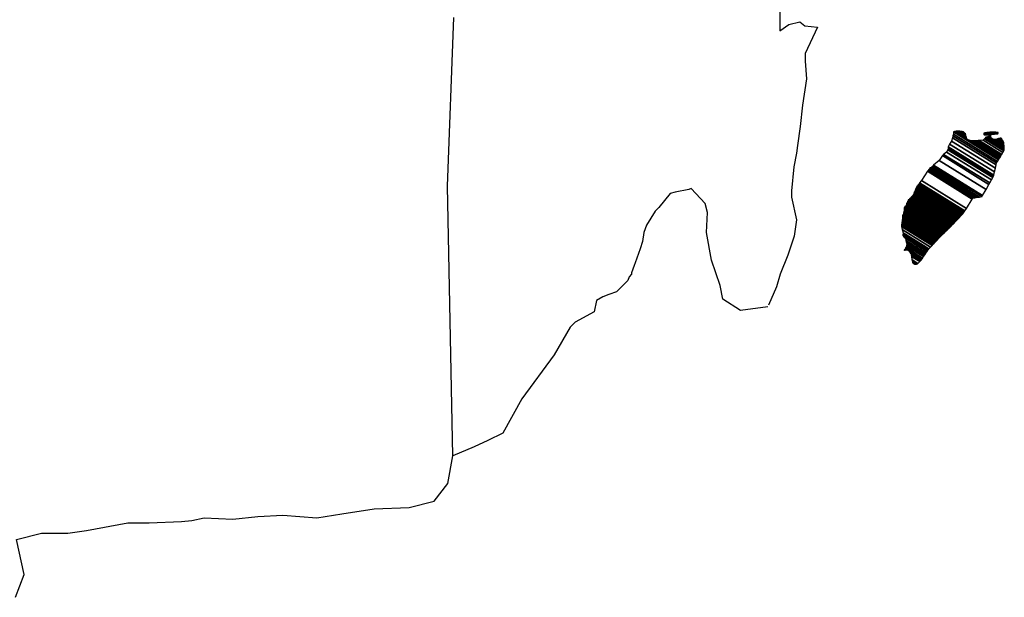
# Model space of a CAD drawing. Extents: x 468309 to 470709, y 2853246 to 2855046.
# Drawn here: x 470552 to 470591, y 2854721 to 2854743 of the extents above; entities that cross this region are included whole.
import ezdxf

# ---------------------------------------------------------------- set-up
doc = ezdxf.new("R2010")
doc.units = 0
doc.header["$LTSCALE"] = 40
doc.layers.add('Lomo', color=7, linetype='Continuous')

msp = doc.modelspace()

# ---------------------------------------------------------------- linework, layer by layer
at = {"layer": 'Lomo', "color": 5, "linetype": 'Continuous'}
for p, q in [((470582.074, 2854743.801, -11.667), (470582.074, 2854742.861, -11.667)), ((470582.074, 2854742.861, -11.667), (470582.417, 2854743.109, -11.667)), ((470582.417, 2854743.109, -11.667), (470582.854, 2854743.21, -11.667)), ((470582.854, 2854743.21, -11.667), (470583.049, 2854743.062, -11.667)), ((470583.049, 2854743.062, -11.667), (470583.539, 2854743.009, -11.667)), ((470583.539, 2854743.009, -11.667), (470583.055, 2854741.974, -11.667)), ((470583.055, 2854741.974, -11.667), (470583.055, 2854741.678, -11.667)), ((470583.055, 2854741.678, -11.667), (470583.109, 2854740.986, -11.667)), ((470583.109, 2854740.986, -11.667), (470582.961, 2854739.951, -11.667)), ((470582.961, 2854739.951, -11.667), (470582.86, 2854739.111, -11.667)), ((470582.86, 2854739.111, -11.667), (470582.766, 2854738.372, -11.667)), ((470582.766, 2854738.372, -11.667), (470582.719, 2854738.076, -11.667)), ((470582.719, 2854738.076, -11.667), (470582.618, 2854737.532, -11.667)), ((470582.618, 2854737.532, -11.667), (470582.524, 2854736.598, -11.667)), ((470582.524, 2854736.598, -11.667), (470582.524, 2854736.349, -11.667)), ((470582.524, 2854736.349, -11.667), (470582.719, 2854735.462, -11.667)), ((470582.719, 2854735.462, -11.667), (470582.625, 2854734.817, -11.667)), ((470582.625, 2854734.817, -11.667), (470582.377, 2854734.078, -11.667)), ((470582.377, 2854734.078, -11.667), (470582.088, 2854733.338, -11.667)), ((470582.088, 2854733.338, -11.667), (470581.94, 2854732.841, -11.667)), ((470581.94, 2854732.841, -11.667), (470581.624, 2854732.115, -11.667))]:
    msp.add_line(p, q, dxfattribs=at)
at = {"layer": 'Lomo', "color": 7, "linetype": 'Continuous'}
for p, q in [((470569.051, 2854736.779, -11.667), (470569.293, 2854743.385, -11.667)), ((470569.259, 2854726.215, -11.667), (470569.051, 2854736.779, -11.667))]:
    msp.add_line(p, q, dxfattribs=at)
at = {"layer": 'Lomo', "color": 5, "linetype": 'Continuous', "elevation": -11.667}
msp.add_lwpolyline([(470581.597, 2854732.055), (470580.522, 2854731.907), (470579.83, 2854732.351), (470579.736, 2854732.888), (470579.393, 2854733.876), (470579.191, 2854734.965), (470579.238, 2854735.751), (470579.144, 2854736.1), (470578.6, 2854736.692), (470578.506, 2854736.645), (470577.968, 2854736.544), (470577.767, 2854736.49), (470577.33, 2854735.946), (470577.182, 2854735.805), (470576.839, 2854735.254), (470576.745, 2854734.958), (470576.691, 2854734.615), (470576.597, 2854734.32), (470576.402, 2854733.775), (470576.355, 2854733.674), (470576.355, 2854733.674), (470576.355, 2854733.674), (470576.255, 2854733.379), (470576.255, 2854733.332), (470576.161, 2854733.231), (470576.107, 2854733.083), (470575.67, 2854732.64), (470575.67, 2854732.64), (470575.67, 2854732.64), (470575.374, 2854732.539), (470575.132, 2854732.445), (470574.884, 2854732.297), (470574.79, 2854731.853), (470574.05, 2854731.457), (470573.856, 2854731.255), (470573.224, 2854730.167), (470571.954, 2854728.446), (470571.954, 2854728.446), (470571.215, 2854727.109), (470570.63, 2854726.813), (470570.092, 2854726.565), (470569.259, 2854726.215)], dxfattribs=at)
at = {"layer": 'Lomo', "color": 7, "linetype": 'Continuous', "elevation": -11.667}
msp.add_lwpolyline([(470552.116, 2854720.678), (470552.459, 2854721.565), (470552.163, 2854722.943), (470553.145, 2854723.191), (470554.173, 2854723.191), (470554.905, 2854723.292), (470556.525, 2854723.588), (470557.358, 2854723.594), (470558.628, 2854723.641), (470559.025, 2854723.689), (470559.025, 2854723.689), (470559.515, 2854723.789), (470560.637, 2854723.742), (470561.618, 2854723.843), (470562.6, 2854723.89), (470563.923, 2854723.796), (470564.905, 2854723.944), (470566.175, 2854724.139), (470567.545, 2854724.193), (470568.527, 2854724.441), (470569.064, 2854725.133), (470569.259, 2854726.215)], dxfattribs=at)

# ---------------------------------------------------------------- meshes
at = {"layer": 'Lomo', "color": 5, "linetype": 'Continuous'}
mesh = msp.add_polyface(dxfattribs=at)
corners = [(470588.058, 2854737.567, -11.667), (470589.99, 2854736.369, -11.667), (470590, 2854736.386, -11.667), (470588.075, 2854737.579, -11.667), (470590.011, 2854736.407, -11.667), (470588.089, 2854737.599, -11.667), (470590.149, 2854736.651, -11.667), (470588.317, 2854737.787, -11.667), (470590.261, 2854736.849, -11.667), (470588.445, 2854737.975, -11.667), (470590.291, 2854736.903, -11.667), (470588.485, 2854738.022, -11.667), (470590.358, 2854737.022, -11.667), (470588.593, 2854738.116, -11.667), (470590.41, 2854737.114, -11.667), (470588.653, 2854738.204, -11.667), (470590.441, 2854737.169, -11.667), (470588.661, 2854738.272, -11.667), (470590.451, 2854737.212, -11.667), (470588.666, 2854738.318, -11.667), (470590.479, 2854737.335, -11.667), (470588.72, 2854738.425, -11.667), (470590.513, 2854737.48, -11.667), (470588.794, 2854738.546, -11.667), (470590.545, 2854737.614, -11.667), (470588.834, 2854738.674, -11.667), (470590.561, 2854737.686, -11.667), (470588.852, 2854738.746, -11.667), (470590.593, 2854737.739, -11.667), (470588.868, 2854738.809, -11.667), (470590.637, 2854737.812, -11.667), (470588.868, 2854738.909, -11.667), (470588.868, 2854738.909, -11.667), (470590.655, 2854737.842, -11.667), (470588.917, 2854738.919, -11.667), (470589.399, 2854738.62, -11.667), (470590.659, 2854737.849, -11.667), (470589.48, 2854738.58, -11.667), (470590.678, 2854737.88, -11.667), (470589.58, 2854738.56, -11.667), (470590.685, 2854737.893, -11.667), (470589.612, 2854738.558, -11.667), (470590.709, 2854737.932, -11.667), (470589.708, 2854738.553, -11.667), (470590.727, 2854737.961, -11.667), (470589.772, 2854738.553, -11.667), (470590.729, 2854737.966, -11.667), (470589.782, 2854738.553, -11.667), (470590.747, 2854737.995, -11.667), (470589.834, 2854738.561, -11.667), (470590.761, 2854738.018, -11.667), (470589.876, 2854738.567, -11.667), (470590.81, 2854738.101, -11.667), (470590.037, 2854738.58, -11.667), (470590.844, 2854738.156, -11.667), (470590.084, 2854738.627, -11.667), (470590.864, 2854738.19, -11.667), (470590.111, 2854738.657, -11.667), (470590.86, 2854738.251, -11.667), (470590.145, 2854738.694, -11.667), (470590.855, 2854738.309, -11.667), (470590.209, 2854738.709, -11.667), (470590.854, 2854738.325, -11.667), (470590.228, 2854738.714, -11.667), (470590.853, 2854738.338, -11.667), (470590.242, 2854738.717, -11.667), (470590.387, 2854738.627, -11.667), (470590.853, 2854738.345, -11.667), (470590.441, 2854738.6, -11.667), (470590.853, 2854738.345, -11.667), (470590.442, 2854738.6, -11.667), (470590.853, 2854738.348, -11.667), (470590.447, 2854738.6, -11.667), (470590.852, 2854738.353, -11.667), (470590.454, 2854738.6, -11.667), (470590.852, 2854738.353, -11.667), (470590.454, 2854738.6, -11.667), (470590.852, 2854738.361, -11.667), (470590.466, 2854738.6, -11.667), (470590.851, 2854738.368, -11.667), (470590.476, 2854738.6, -11.667), (470590.851, 2854738.373, -11.667), (470590.485, 2854738.6, -11.667), (470590.849, 2854738.397, -11.667), (470590.521, 2854738.6, -11.667), (470590.849, 2854738.404, -11.667), (470590.533, 2854738.6, -11.667), (470590.849, 2854738.405, -11.667), (470590.534, 2854738.6, -11.667), (470590.848, 2854738.406, -11.667), (470590.535, 2854738.6, -11.667), (470590.848, 2854738.414, -11.667), (470590.548, 2854738.6, -11.667), (470590.847, 2854738.422, -11.667), (470590.553, 2854738.604, -11.667), (470590.845, 2854738.453, -11.667), (470590.575, 2854738.62, -11.667), (470590.844, 2854738.463, -11.667), (470590.585, 2854738.624, -11.667), (470590.844, 2854738.467, -11.667), (470590.589, 2854738.625, -11.667), (470590.844, 2854738.473, -11.667), (470590.594, 2854738.627, -11.667), (470590.829, 2854738.5, -11.667), (470590.613, 2854738.634, -11.667), (470590.814, 2854738.527, -11.667), (470590.631, 2854738.641, -11.667), (470590.805, 2854738.545, -11.667), (470590.643, 2854738.645, -11.667), (470590.8, 2854738.553, -11.667), (470590.649, 2854738.647, -11.667), (470590.78, 2854738.591, -11.667), (470590.683, 2854738.651, -11.667), (470590.768, 2854738.613, -11.667), (470590.703, 2854738.654, -11.667)]
mesh.append_faces([[corners[k] for k in face] for face in [(0, 1, 2, 3), (3, 2, 4, 5), (5, 4, 6, 7), (7, 6, 8, 9), (9, 8, 10, 11), (11, 10, 12, 13), (13, 12, 14, 15), (15, 14, 16, 17), (17, 16, 18, 19), (19, 18, 20, 21), (21, 20, 22, 23), (23, 22, 24, 25), (25, 24, 26, 27), (27, 26, 28, 29), (29, 28, 30, 31), (32, 30, 33, 34), (35, 33, 36, 37), (37, 36, 38, 39), (39, 38, 40, 41), (41, 40, 42, 43), (43, 42, 44, 45), (45, 44, 46, 47), (47, 46, 48, 49), (49, 48, 50, 51), (51, 50, 52, 53), (53, 52, 54, 55), (55, 54, 56, 57), (57, 56, 58, 59), (59, 58, 60, 61), (61, 60, 62, 63), (63, 62, 64, 65), (66, 64, 67, 68), (68, 67, 69, 70), (70, 69, 71, 72), (72, 71, 73, 74), (74, 73, 75, 76), (76, 75, 77, 78), (78, 77, 79, 80), (80, 79, 81, 82), (82, 81, 83, 84), (84, 83, 85, 86), (86, 85, 87, 88), (88, 87, 89, 90), (90, 89, 91, 92), (92, 91, 93, 94), (94, 93, 95, 96), (96, 95, 97, 98), (98, 97, 99, 100), (100, 99, 101, 102), (102, 101, 103, 104), (104, 103, 105, 106), (106, 105, 107, 108), (108, 107, 109, 110), (110, 109, 111, 112), (112, 111, 113, 114)]], dxfattribs={"vtx0": -1, "vtx2": -1, "color": 5})
mesh = msp.add_polyface(dxfattribs=at)
corners = [(470588.917, 2854738.919, -11.667), (470589.399, 2854738.62, -11.667), (470589.395, 2854738.632, -11.667), (470588.929, 2854738.921, -11.667), (470589.38, 2854738.684, -11.667), (470588.98, 2854738.932, -11.667), (470589.373, 2854738.706, -11.667), (470589.002, 2854738.936, -11.667), (470589.353, 2854738.773, -11.667), (470589.107, 2854738.926, -11.667), (470589.338, 2854738.822, -11.667), (470589.183, 2854738.918, -11.667), (470589.329, 2854738.834, -11.667), (470589.195, 2854738.917, -11.667), (470589.271, 2854738.909, -11.667), (470589.271, 2854738.909, -11.667), (470590.071, 2854738.795, -11.667), (470590.102, 2854738.792, -11.667), (470590.064, 2854738.815, -11.667), (470590.124, 2854738.79, -11.667), (470590.064, 2854738.827, -11.667), (470590.137, 2854738.788, -11.667), (470590.064, 2854738.833, -11.667), (470590.242, 2854738.717, -11.667), (470590.387, 2854738.627, -11.667), (470590.37, 2854738.644, -11.667), (470590.249, 2854738.719, -11.667), (470590.138, 2854738.788, -11.667), (470590.064, 2854738.834, -11.667), (470590.368, 2854738.646, -11.667), (470590.25, 2854738.719, -11.667), (470590.143, 2854738.789, -11.667), (470590.064, 2854738.837, -11.667), (470590.36, 2854738.654, -11.667), (470590.254, 2854738.72, -11.667), (470590.149, 2854738.789, -11.667), (470590.064, 2854738.842, -11.667), (470590.355, 2854738.662, -11.667), (470590.259, 2854738.721, -11.667), (470590.15, 2854738.789, -11.667), (470590.064, 2854738.842, -11.667), (470590.355, 2854738.662, -11.667), (470590.259, 2854738.721, -11.667), (470590.16, 2854738.79, -11.667), (470590.064, 2854738.849, -11.667), (470590.346, 2854738.674, -11.667), (470590.261, 2854738.727, -11.667), (470590.169, 2854738.79, -11.667), (470590.064, 2854738.856, -11.667), (470590.339, 2854738.685, -11.667), (470590.263, 2854738.732, -11.667), (470590.177, 2854738.791, -11.667), (470590.071, 2854738.857, -11.667), (470590.333, 2854738.694, -11.667), (470590.264, 2854738.737, -11.667), (470590.21, 2854738.793, -11.667), (470590.101, 2854738.861, -11.667), (470590.338, 2854738.714, -11.667), (470590.271, 2854738.756, -11.667), (470590.221, 2854738.794, -11.667), (470590.11, 2854738.862, -11.667), (470590.339, 2854738.72, -11.667), (470590.273, 2854738.761, -11.667), (470590.222, 2854738.794, -11.667), (470590.111, 2854738.862, -11.667), (470590.273, 2854738.761, -11.667), (470590.34, 2854738.721, -11.667), (470590.271, 2854738.763, -11.667), (470590.223, 2854738.794, -11.667), (470590.112, 2854738.862, -11.667), (470590.34, 2854738.721, -11.667), (470590.27, 2854738.764, -11.667), (470590.235, 2854738.794, -11.667), (470590.122, 2854738.864, -11.667), (470590.338, 2854738.731, -11.667), (470590.257, 2854738.78, -11.667), (470590.246, 2854738.795, -11.667), (470590.131, 2854738.866, -11.667), (470590.336, 2854738.739, -11.667), (470590.329, 2854738.773, -11.667), (470590.167, 2854738.873, -11.667), (470590.327, 2854738.783, -11.667), (470590.178, 2854738.876, -11.667), (470590.326, 2854738.788, -11.667), (470590.184, 2854738.877, -11.667), (470590.331, 2854738.79, -11.667), (470590.19, 2854738.878, -11.667), (470590.35, 2854738.797, -11.667), (470590.212, 2854738.882, -11.667), (470590.368, 2854738.804, -11.667), (470590.252, 2854738.876, -11.667), (470590.38, 2854738.809, -11.667), (470590.266, 2854738.879, -11.667), (470590.387, 2854738.809, -11.667), (470590.272, 2854738.881, -11.667), (470590.422, 2854738.813, -11.667), (470590.299, 2854738.889, -11.667), (470590.442, 2854738.816, -11.667), (470590.323, 2854738.889, -11.667), (470590.485, 2854738.821, -11.667), (470590.374, 2854738.889, -11.667), (470590.703, 2854738.654, -11.667), (470590.768, 2854738.613, -11.667), (470590.743, 2854738.661, -11.667), (470590.743, 2854738.661, -11.667), (470590.494, 2854738.822, -11.667), (470590.386, 2854738.889, -11.667), (470590.495, 2854738.822, -11.667), (470590.387, 2854738.889, -11.667), (470590.609, 2854738.822, -11.667), (470590.5, 2854738.889, -11.667), (470590.612, 2854738.829, -11.667), (470590.514, 2854738.889, -11.667), (470590.622, 2854738.849, -11.667), (470590.568, 2854738.882, -11.667), (470590.622, 2854738.876, -11.667)]
mesh.append_faces([[corners[k] for k in face] for face in [(0, 1, 2, 3), (3, 2, 4, 5), (5, 4, 6, 7), (7, 6, 8, 9), (9, 8, 10, 11), (11, 10, 12, 13), (13, 12, 14, 15), (16, 16, 17, 18), (18, 17, 19, 20), (20, 19, 21, 22), (23, 24, 25, 26), (22, 21, 27, 28), (26, 25, 29, 30), (28, 27, 31, 32), (30, 29, 33, 34), (32, 31, 35, 36), (34, 33, 37, 38), (36, 35, 39, 40), (38, 37, 41, 42), (40, 39, 43, 44), (42, 41, 45, 46), (44, 43, 47, 48), (46, 45, 49, 50), (48, 47, 51, 52), (50, 49, 53, 54), (52, 51, 55, 56), (54, 53, 57, 58), (56, 55, 59, 60), (58, 57, 61, 62), (60, 59, 63, 64), (65, 61, 66, 67), (64, 63, 68, 69), (67, 66, 70, 71), (69, 68, 72, 73), (71, 70, 74, 75), (73, 72, 76, 77), (75, 74, 78, 76), (77, 78, 79, 80), (80, 79, 81, 82), (82, 81, 83, 84), (84, 83, 85, 86), (86, 85, 87, 88), (88, 87, 89, 90), (90, 89, 91, 92), (92, 91, 93, 94), (94, 93, 95, 96), (96, 95, 97, 98), (98, 97, 99, 100), (101, 102, 103, 104), (100, 99, 105, 106), (106, 105, 107, 108), (108, 107, 109, 110), (110, 109, 111, 112), (112, 111, 113, 114), (114, 113, 115, 115)]], dxfattribs={"vtx0": -1, "vtx2": -1, "color": 5})
mesh = msp.add_polyface(dxfattribs=at)
corners = [(470587.457, 2854736.712, -11.667), (470589.185, 2854735.641, -11.667), (470589.185, 2854735.641, -11.667), (470587.457, 2854736.713, -11.667), (470589.186, 2854735.642, -11.667), (470587.457, 2854736.714, -11.667), (470589.188, 2854735.644, -11.667), (470587.457, 2854736.718, -11.667), (470589.189, 2854735.645, -11.667), (470587.457, 2854736.719, -11.667), (470587.45, 2854736.726, -11.667), (470589.191, 2854735.647, -11.667), (470589.192, 2854735.648, -11.667), (470587.45, 2854736.728, -11.667), (470589.193, 2854735.65, -11.667), (470587.45, 2854736.73, -11.667), (470589.194, 2854735.651, -11.667), (470587.45, 2854736.732, -11.667), (470587.437, 2854736.752, -11.667), (470589.201, 2854735.658, -11.667), (470589.208, 2854735.665, -11.667), (470587.443, 2854736.759, -11.667), (470587.443, 2854736.759, -11.667), (470589.212, 2854735.669, -11.667), (470587.443, 2854736.766, -11.667), (470589.216, 2854735.673, -11.667), (470587.443, 2854736.772, -11.667), (470589.222, 2854735.68, -11.667), (470587.45, 2854736.779, -11.667), (470587.45, 2854736.779, -11.667), (470589.229, 2854735.687, -11.667), (470587.457, 2854736.786, -11.667), (470587.457, 2854736.786, -11.667), (470589.233, 2854735.691, -11.667), (470587.457, 2854736.793, -11.667), (470589.235, 2854735.694, -11.667), (470587.464, 2854736.793, -11.667), (470587.464, 2854736.793, -11.667), (470589.239, 2854735.698, -11.667), (470587.464, 2854736.799, -11.667), (470589.242, 2854735.701, -11.667), (470587.47, 2854736.799, -11.667), (470589.246, 2854735.705, -11.667), (470587.47, 2854736.806, -11.667), (470587.47, 2854736.806, -11.667), (470589.251, 2854735.711, -11.667), (470587.476, 2854736.811, -11.667), (470589.252, 2854735.712, -11.667), (470587.477, 2854736.813, -11.667), (470589.255, 2854735.717, -11.667), (470587.477, 2854736.819, -11.667), (470587.477, 2854736.819, -11.667), (470589.257, 2854735.72, -11.667), (470587.484, 2854736.819, -11.667), (470589.26, 2854735.725, -11.667), (470587.484, 2854736.826, -11.667), (470587.484, 2854736.826, -11.667), (470589.263, 2854735.73, -11.667), (470587.484, 2854736.833, -11.667), (470589.265, 2854735.733, -11.667), (470587.49, 2854736.833, -11.667), (470587.49, 2854736.833, -11.667), (470589.27, 2854735.74, -11.667), (470587.497, 2854736.84, -11.667), (470589.277, 2854735.751, -11.667), (470587.511, 2854736.846, -11.667), (470587.511, 2854736.846, -11.667), (470589.282, 2854735.759, -11.667), (470587.517, 2854736.853, -11.667), (470589.285, 2854735.764, -11.667), (470587.517, 2854736.86, -11.667), (470589.287, 2854735.767, -11.667), (470587.524, 2854736.86, -11.667), (470587.524, 2854736.86, -11.667), (470589.29, 2854735.772, -11.667), (470587.524, 2854736.866, -11.667), (470587.524, 2854736.866, -11.667), (470589.293, 2854735.776, -11.667), (470587.524, 2854736.873, -11.667), (470587.524, 2854736.873, -11.667), (470589.295, 2854735.779, -11.667), (470587.531, 2854736.873, -11.667), (470589.298, 2854735.784, -11.667), (470587.531, 2854736.88, -11.667), (470587.531, 2854736.88, -11.667), (470589.301, 2854735.789, -11.667), (470587.531, 2854736.887, -11.667), (470587.531, 2854736.887, -11.667), (470589.306, 2854735.797, -11.667), (470587.537, 2854736.893, -11.667), (470587.537, 2854736.893, -11.667), (470589.309, 2854735.802, -11.667), (470587.537, 2854736.9, -11.667), (470587.537, 2854736.9, -11.667), (470589.312, 2854735.807, -11.667), (470587.537, 2854736.907, -11.667), (470587.537, 2854736.907, -11.667), (470589.376, 2854735.908, -11.667), (470587.625, 2854736.994, -11.667), (470589.609, 2854736.275, -11.667), (470587.853, 2854737.364, -11.667), (470589.614, 2854736.283, -11.667), (470587.86, 2854737.37, -11.667), (470589.619, 2854736.291, -11.667), (470587.867, 2854737.377, -11.667), (470587.867, 2854737.377, -11.667), (470589.624, 2854736.299, -11.667), (470587.873, 2854737.384, -11.667), (470587.873, 2854737.384, -11.667), (470589.634, 2854736.314, -11.667), (470587.887, 2854737.397, -11.667), (470589.634, 2854736.315, -11.667), (470587.887, 2854737.398, -11.667), (470589.655, 2854736.319, -11.667), (470587.894, 2854737.411, -11.667), (470589.673, 2854736.321, -11.667), (470587.894, 2854737.424, -11.667), (470589.692, 2854736.324, -11.667), (470587.907, 2854737.431, -11.667), (470589.715, 2854736.328, -11.667), (470587.914, 2854737.444, -11.667), (470589.735, 2854736.331, -11.667), (470587.927, 2854737.451, -11.667), (470589.757, 2854736.334, -11.667), (470587.934, 2854737.465, -11.667), (470589.828, 2854736.345, -11.667), (470587.968, 2854737.498, -11.667), (470589.867, 2854736.351, -11.667), (470587.994, 2854737.512, -11.667), (470589.892, 2854736.354, -11.667), (470588.015, 2854737.518, -11.667), (470589.985, 2854736.368, -11.667), (470588.055, 2854737.565, -11.667), (470589.99, 2854736.369, -11.667), (470588.058, 2854737.567, -11.667)]
mesh.append_faces([[corners[k] for k in face] for face in [(0, 1, 2, 3), (3, 2, 4, 5), (5, 4, 6, 7), (7, 6, 8, 9), (10, 11, 12, 13), (13, 12, 14, 15), (15, 14, 16, 17), (18, 19, 20, 21), (22, 20, 23, 24), (24, 23, 25, 26), (26, 25, 27, 28), (29, 27, 30, 31), (32, 30, 33, 34), (34, 33, 35, 36), (37, 35, 38, 39), (39, 38, 40, 41), (41, 40, 42, 43), (44, 42, 45, 46), (46, 45, 47, 48), (48, 47, 49, 50), (51, 49, 52, 53), (53, 52, 54, 55), (56, 54, 57, 58), (58, 57, 59, 60), (61, 59, 62, 63), (63, 62, 64, 65), (66, 64, 67, 68), (68, 67, 69, 70), (70, 69, 71, 72), (73, 71, 74, 75), (76, 74, 77, 78), (79, 77, 80, 81), (81, 80, 82, 83), (84, 82, 85, 86), (87, 85, 88, 89), (90, 88, 91, 92), (93, 91, 94, 95), (96, 94, 97, 98), (98, 97, 99, 100), (100, 99, 101, 102), (102, 101, 103, 104), (105, 103, 106, 107), (108, 106, 109, 110), (110, 109, 111, 112), (112, 111, 113, 114), (114, 113, 115, 116), (116, 115, 117, 118), (118, 117, 119, 120), (120, 119, 121, 122), (122, 121, 123, 124), (124, 123, 125, 126), (126, 125, 127, 128), (128, 127, 129, 130), (130, 129, 131, 132), (132, 131, 133, 134)]], dxfattribs={"vtx0": -1, "vtx2": -1, "color": 5})
mesh = msp.add_polyface(dxfattribs=at)
corners = [(470587.033, 2854736.1, -11.667), (470588.658, 2854735.093, -11.667), (470588.667, 2854735.101, -11.667), (470587.033, 2854736.114, -11.667), (470588.669, 2854735.104, -11.667), (470587.04, 2854736.114, -11.667), (470588.683, 2854735.117, -11.667), (470587.054, 2854736.127, -11.667), (470588.697, 2854735.13, -11.667), (470587.067, 2854736.141, -11.667), (470588.704, 2854735.137, -11.667), (470587.074, 2854736.147, -11.667), (470588.708, 2854735.141, -11.667), (470587.074, 2854736.154, -11.667), (470588.713, 2854735.146, -11.667), (470587.074, 2854736.163, -11.667), (470588.716, 2854735.149, -11.667), (470587.074, 2854736.168, -11.667), (470588.72, 2854735.153, -11.667), (470587.074, 2854736.174, -11.667), (470588.724, 2854735.158, -11.667), (470587.074, 2854736.181, -11.667), (470588.735, 2854735.169, -11.667), (470587.081, 2854736.194, -11.667), (470588.741, 2854735.176, -11.667), (470587.087, 2854736.201, -11.667), (470588.748, 2854735.182, -11.667), (470587.094, 2854736.208, -11.667), (470587.094, 2854736.208, -11.667), (470588.756, 2854735.191, -11.667), (470587.094, 2854736.221, -11.667), (470588.76, 2854735.195, -11.667), (470587.094, 2854736.228, -11.667), (470588.767, 2854735.202, -11.667), (470587.101, 2854736.235, -11.667), (470588.771, 2854735.206, -11.667), (470587.101, 2854736.241, -11.667), (470588.777, 2854735.213, -11.667), (470587.107, 2854736.248, -11.667), (470588.782, 2854735.218, -11.667), (470587.121, 2854736.248, -11.667), (470588.787, 2854735.223, -11.667), (470587.134, 2854736.248, -11.667), (470588.794, 2854735.23, -11.667), (470587.141, 2854736.255, -11.667), (470588.798, 2854735.234, -11.667), (470587.141, 2854736.262, -11.667), (470587.141, 2854736.262, -11.667), (470588.802, 2854735.239, -11.667), (470587.141, 2854736.268, -11.667), (470587.141, 2854736.268, -11.667), (470588.804, 2854735.241, -11.667), (470587.148, 2854736.268, -11.667), (470587.148, 2854736.268, -11.667), (470588.807, 2854735.244, -11.667), (470587.154, 2854736.268, -11.667), (470587.154, 2854736.268, -11.667), (470588.811, 2854735.248, -11.667), (470587.154, 2854736.275, -11.667), (470587.154, 2854736.275, -11.667), (470588.813, 2854735.251, -11.667), (470587.161, 2854736.275, -11.667), (470588.817, 2854735.255, -11.667), (470587.161, 2854736.282, -11.667), (470587.161, 2854736.282, -11.667), (470588.821, 2854735.259, -11.667), (470587.161, 2854736.289, -11.667), (470587.161, 2854736.289, -11.667), (470588.824, 2854735.262, -11.667), (470587.168, 2854736.289, -11.667), (470588.834, 2854735.273, -11.667), (470587.175, 2854736.302, -11.667), (470588.847, 2854735.287, -11.667), (470587.188, 2854736.315, -11.667), (470588.854, 2854735.293, -11.667), (470587.195, 2854736.322, -11.667), (470588.86, 2854735.3, -11.667), (470587.201, 2854736.329, -11.667), (470588.867, 2854735.307, -11.667), (470587.208, 2854736.336, -11.667), (470588.871, 2854735.311, -11.667), (470587.208, 2854736.342, -11.667), (470588.873, 2854735.314, -11.667), (470587.215, 2854736.342, -11.667), (470588.88, 2854735.321, -11.667), (470587.222, 2854736.349, -11.667), (470587.222, 2854736.349, -11.667), (470588.882, 2854735.323, -11.667), (470587.228, 2854736.349, -11.667), (470587.228, 2854736.349, -11.667), (470588.886, 2854735.328, -11.667), (470587.228, 2854736.356, -11.667), (470587.228, 2854736.356, -11.667), (470588.89, 2854735.332, -11.667), (470587.228, 2854736.362, -11.667), (470588.893, 2854735.335, -11.667), (470587.235, 2854736.362, -11.667), (470587.235, 2854736.362, -11.667), (470588.897, 2854735.339, -11.667), (470587.235, 2854736.369, -11.667), (470588.899, 2854735.341, -11.667), (470587.242, 2854736.369, -11.667), (470588.902, 2854735.344, -11.667), (470587.249, 2854736.369, -11.667), (470587.249, 2854736.369, -11.667), (470588.906, 2854735.348, -11.667), (470587.249, 2854736.376, -11.667), (470588.908, 2854735.351, -11.667), (470587.255, 2854736.376, -11.667), (470588.912, 2854735.355, -11.667), (470587.255, 2854736.383, -11.667), (470587.255, 2854736.383, -11.667), (470588.917, 2854735.359, -11.667), (470587.255, 2854736.389, -11.667), (470587.255, 2854736.389, -11.667), (470588.919, 2854735.362, -11.667), (470587.262, 2854736.389, -11.667), (470588.923, 2854735.366, -11.667), (470587.262, 2854736.396, -11.667), (470587.262, 2854736.396, -11.667), (470588.93, 2854735.373, -11.667), (470587.269, 2854736.403, -11.667), (470587.269, 2854736.403, -11.667), (470588.936, 2854735.38, -11.667), (470587.275, 2854736.409, -11.667), (470588.947, 2854735.391, -11.667), (470587.282, 2854736.423, -11.667), (470588.953, 2854735.398, -11.667), (470587.289, 2854736.43, -11.667)]
mesh.append_faces([[corners[k] for k in face] for face in [(0, 1, 2, 3), (3, 2, 4, 5), (5, 4, 6, 7), (7, 6, 8, 9), (9, 8, 10, 11), (11, 10, 12, 13), (13, 12, 14, 15), (15, 14, 16, 17), (17, 16, 18, 19), (19, 18, 20, 21), (21, 20, 22, 23), (23, 22, 24, 25), (25, 24, 26, 27), (28, 26, 29, 30), (30, 29, 31, 32), (32, 31, 33, 34), (34, 33, 35, 36), (36, 35, 37, 38), (38, 37, 39, 40), (40, 39, 41, 42), (42, 41, 43, 44), (44, 43, 45, 46), (47, 45, 48, 49), (50, 48, 51, 52), (53, 51, 54, 55), (56, 54, 57, 58), (59, 57, 60, 61), (61, 60, 62, 63), (64, 62, 65, 66), (67, 65, 68, 69), (69, 68, 70, 71), (71, 70, 72, 73), (73, 72, 74, 75), (75, 74, 76, 77), (77, 76, 78, 79), (79, 78, 80, 81), (81, 80, 82, 83), (83, 82, 84, 85), (86, 84, 87, 88), (89, 87, 90, 91), (92, 90, 93, 94), (94, 93, 95, 96), (97, 95, 98, 99), (99, 98, 100, 101), (101, 100, 102, 103), (104, 102, 105, 106), (106, 105, 107, 108), (108, 107, 109, 110), (111, 109, 112, 113), (114, 112, 115, 116), (116, 115, 117, 118), (119, 117, 120, 121), (122, 120, 123, 124), (124, 123, 125, 126), (126, 125, 127, 128)]], dxfattribs={"vtx0": -1, "vtx2": -1, "color": 5})
mesh = msp.add_polyface(dxfattribs=at)
corners = [(470587.255, 2854736.389, -11.667), (470587.255, 2854736.389, -11.667), (470587.262, 2854736.389, -11.667), (470587.262, 2854736.389, -11.667), (470587.338, 2854736.546, -11.667), (470587.343, 2854736.544, -11.667), (470587.343, 2854736.551, -11.667), (470587.343, 2854736.551, -11.667), (470587.417, 2854736.705, -11.667), (470587.417, 2854736.705, -11.667), (470587.417, 2854736.708, -11.667), (470587.41, 2854736.712, -11.667), (470587.41, 2854736.712, -11.667), (470587.417, 2854736.712, -11.667), (470587.417, 2854736.712, -11.667), (470587.417, 2854736.719, -11.667), (470589.174, 2854735.629, -11.667), (470589.177, 2854735.633, -11.667), (470587.417, 2854736.724, -11.667), (470587.437, 2854736.712, -11.667), (470587.437, 2854736.713, -11.667), (470587.417, 2854736.725, -11.667), (470589.178, 2854735.633, -11.667), (470587.438, 2854736.712, -11.667), (470587.417, 2854736.725, -11.667), (470587.437, 2854736.716, -11.667), (470587.422, 2854736.725, -11.667), (470589.18, 2854735.635, -11.667), (470587.443, 2854736.712, -11.667), (470587.437, 2854736.717, -11.667), (470587.423, 2854736.725, -11.667), (470587.443, 2854736.712, -11.667), (470587.443, 2854736.712, -11.667), (470587.443, 2854736.713, -11.667), (470587.443, 2854736.713, -11.667), (470587.443, 2854736.712, -11.667), (470589.18, 2854735.636, -11.667), (470587.443, 2854736.713, -11.667), (470587.437, 2854736.719, -11.667), (470587.423, 2854736.727, -11.667), (470587.443, 2854736.714, -11.667), (470587.443, 2854736.714, -11.667), (470589.181, 2854735.637, -11.667), (470587.443, 2854736.714, -11.667), (470587.437, 2854736.719, -11.667), (470587.437, 2854736.72, -11.667), (470587.423, 2854736.729, -11.667), (470587.437, 2854736.719, -11.667), (470587.439, 2854736.719, -11.667), (470587.439, 2854736.719, -11.667), (470587.443, 2854736.716, -11.667), (470587.443, 2854736.716, -11.667), (470589.182, 2854735.638, -11.667), (470587.443, 2854736.716, -11.667), (470587.437, 2854736.723, -11.667), (470587.423, 2854736.731, -11.667), (470587.443, 2854736.719, -11.667), (470587.443, 2854736.719, -11.667), (470587.443, 2854736.719, -11.667), (470587.45, 2854736.712, -11.667), (470587.45, 2854736.714, -11.667), (470587.443, 2854736.719, -11.667), (470587.45, 2854736.712, -11.667), (470589.184, 2854735.64, -11.667), (470587.454, 2854736.712, -11.667), (470587.437, 2854736.724, -11.667), (470587.423, 2854736.732, -11.667), (470587.45, 2854736.715, -11.667), (470587.445, 2854736.719, -11.667), (470589.184, 2854735.64, -11.667), (470587.456, 2854736.712, -11.667), (470587.423, 2854736.732, -11.667), (470587.437, 2854736.724, -11.667), (470587.423, 2854736.733, -11.667), (470587.45, 2854736.716, -11.667), (470587.446, 2854736.719, -11.667), (470589.185, 2854735.641, -11.667), (470587.457, 2854736.712, -11.667), (470587.437, 2854736.725, -11.667), (470587.423, 2854736.734, -11.667), (470587.45, 2854736.717, -11.667), (470587.448, 2854736.719, -11.667), (470587.437, 2854736.725, -11.667), (470587.437, 2854736.727, -11.667), (470587.423, 2854736.735, -11.667), (470587.45, 2854736.719, -11.667), (470587.45, 2854736.719, -11.667), (470587.437, 2854736.73, -11.667), (470587.423, 2854736.739, -11.667), (470587.45, 2854736.719, -11.667), (470587.45, 2854736.719, -11.667), (470587.456, 2854736.719, -11.667), (470587.45, 2854736.722, -11.667), (470587.437, 2854736.731, -11.667), (470587.424, 2854736.739, -11.667), (470587.457, 2854736.719, -11.667), (470587.45, 2854736.723, -11.667), (470587.437, 2854736.732, -11.667), (470587.426, 2854736.739, -11.667), (470589.189, 2854735.645, -11.667), (470589.189, 2854735.645, -11.667), (470587.45, 2854736.724, -11.667), (470587.437, 2854736.732, -11.667), (470587.437, 2854736.734, -11.667), (470587.428, 2854736.739, -11.667), (470589.19, 2854735.647, -11.667), (470587.45, 2854736.725, -11.667), (470587.437, 2854736.735, -11.667), (470587.43, 2854736.739, -11.667), (470587.45, 2854736.725, -11.667), (470589.191, 2854735.647, -11.667), (470587.45, 2854736.726, -11.667), (470587.43, 2854736.739, -11.667), (470587.437, 2854736.736, -11.667), (470587.433, 2854736.739, -11.667), (470587.437, 2854736.739, -11.667), (470587.437, 2854736.739, -11.667), (470587.443, 2854736.732, -11.667), (470587.448, 2854736.732, -11.667), (470587.443, 2854736.735, -11.667), (470587.437, 2854736.739, -11.667), (470587.437, 2854736.739, -11.667), (470587.439, 2854736.739, -11.667), (470587.432, 2854736.743, -11.667), (470587.45, 2854736.732, -11.667), (470587.443, 2854736.736, -11.667), (470587.441, 2854736.739, -11.667), (470587.43, 2854736.745, -11.667), (470589.194, 2854735.651, -11.667), (470589.195, 2854735.651, -11.667), (470587.443, 2854736.737, -11.667), (470587.43, 2854736.745, -11.667), (470587.443, 2854736.739, -11.667), (470587.43, 2854736.747, -11.667), (470589.196, 2854735.652, -11.667), (470587.443, 2854736.739, -11.667), (470589.199, 2854735.656, -11.667), (470587.43, 2854736.752, -11.667), (470587.43, 2854736.752, -11.667), (470589.201, 2854735.658, -11.667), (470587.437, 2854736.752, -11.667)]
mesh.append_faces([[corners[k] for k in face] for face in [(0, 1, 2, 3), (4, 5, 6, 7), (8, 9, 10, 11), (12, 10, 13, 14), (15, 16, 17, 18), (18, 19, 20, 21), (19, 17, 22, 23), (24, 20, 25, 26), (23, 22, 27, 28), (26, 25, 29, 30), (31, 32, 33, 34), (35, 27, 36, 37), (30, 29, 38, 39), (34, 33, 40, 41), (37, 36, 42, 43), (39, 44, 45, 46), (44, 47, 48, 49), (41, 40, 50, 51), (43, 42, 52, 53), (46, 45, 54, 55), (49, 48, 56, 57), (51, 50, 58, 58), (53, 59, 60, 61), (62, 52, 63, 64), (55, 54, 65, 66), (61, 60, 67, 68), (64, 63, 69, 70), (71, 65, 72, 73), (68, 67, 74, 75), (70, 69, 76, 77), (73, 72, 78, 79), (75, 74, 80, 81), (79, 82, 83, 84), (81, 80, 85, 86), (84, 83, 87, 88), (89, 90, 91, 92), (88, 87, 93, 94), (92, 91, 95, 96), (94, 93, 97, 98), (96, 99, 100, 101), (98, 102, 103, 104), (101, 100, 105, 106), (104, 103, 107, 108), (109, 105, 110, 111), (112, 107, 113, 114), (114, 113, 115, 116), (117, 117, 118, 119), (120, 121, 122, 123), (119, 118, 124, 125), (123, 122, 126, 127), (125, 128, 129, 130), (131, 126, 132, 133), (130, 129, 134, 135), (133, 134, 136, 137), (138, 136, 139, 140)]], dxfattribs={"vtx0": -1, "vtx2": -1, "color": 5})
mesh = msp.add_polyface(dxfattribs=at)
corners = [(470587.289, 2854736.43, -11.667), (470588.953, 2854735.398, -11.667), (470588.96, 2854735.405, -11.667), (470587.296, 2854736.436, -11.667), (470587.296, 2854736.436, -11.667), (470588.964, 2854735.409, -11.667), (470587.296, 2854736.443, -11.667), (470587.296, 2854736.443, -11.667), (470588.966, 2854735.411, -11.667), (470587.302, 2854736.443, -11.667), (470587.302, 2854736.443, -11.667), (470588.977, 2854735.422, -11.667), (470587.309, 2854736.457, -11.667), (470587.309, 2854736.457, -11.667), (470588.981, 2854735.427, -11.667), (470587.309, 2854736.463, -11.667), (470588.983, 2854735.429, -11.667), (470587.316, 2854736.463, -11.667), (470587.316, 2854736.463, -11.667), (470588.987, 2854735.434, -11.667), (470587.316, 2854736.47, -11.667), (470588.991, 2854735.438, -11.667), (470587.316, 2854736.477, -11.667), (470589.002, 2854735.449, -11.667), (470587.322, 2854736.49, -11.667), (470589.006, 2854735.453, -11.667), (470587.322, 2854736.497, -11.667), (470589.01, 2854735.457, -11.667), (470587.322, 2854736.504, -11.667), (470589.014, 2854735.462, -11.667), (470587.322, 2854736.51, -11.667), (470587.322, 2854736.51, -11.667), (470589.02, 2854735.468, -11.667), (470587.329, 2854736.517, -11.667), (470589.024, 2854735.473, -11.667), (470587.329, 2854736.524, -11.667), (470589.028, 2854735.477, -11.667), (470587.329, 2854736.53, -11.667), (470587.329, 2854736.53, -11.667), (470589.032, 2854735.481, -11.667), (470587.329, 2854736.537, -11.667), (470587.329, 2854736.537, -11.667), (470589.035, 2854735.484, -11.667), (470587.336, 2854736.537, -11.667), (470589.039, 2854735.488, -11.667), (470587.336, 2854736.544, -11.667), (470587.336, 2854736.544, -11.667), (470589.042, 2854735.491, -11.667), (470587.338, 2854736.546, -11.667), (470587.343, 2854736.544, -11.667), (470589.046, 2854735.495, -11.667), (470587.343, 2854736.551, -11.667), (470587.343, 2854736.551, -11.667), (470589.048, 2854735.497, -11.667), (470587.349, 2854736.551, -11.667), (470589.052, 2854735.502, -11.667), (470587.349, 2854736.557, -11.667), (470587.349, 2854736.557, -11.667), (470589.056, 2854735.506, -11.667), (470587.349, 2854736.564, -11.667), (470589.059, 2854735.508, -11.667), (470587.356, 2854736.564, -11.667), (470587.356, 2854736.564, -11.667), (470589.063, 2854735.513, -11.667), (470587.356, 2854736.571, -11.667), (470587.356, 2854736.571, -11.667), (470589.067, 2854735.517, -11.667), (470587.356, 2854736.577, -11.667), (470587.356, 2854736.577, -11.667), (470589.073, 2854735.524, -11.667), (470587.363, 2854736.584, -11.667), (470587.363, 2854736.584, -11.667), (470589.077, 2854735.528, -11.667), (470587.363, 2854736.591, -11.667), (470589.08, 2854735.531, -11.667), (470587.369, 2854736.591, -11.667), (470589.084, 2854735.535, -11.667), (470587.369, 2854736.598, -11.667), (470587.369, 2854736.598, -11.667), (470589.088, 2854735.539, -11.667), (470587.369, 2854736.604, -11.667), (470587.369, 2854736.604, -11.667), (470589.09, 2854735.542, -11.667), (470587.376, 2854736.604, -11.667), (470587.376, 2854736.604, -11.667), (470589.094, 2854735.546, -11.667), (470587.376, 2854736.611, -11.667), (470587.376, 2854736.611, -11.667), (470589.098, 2854735.55, -11.667), (470587.376, 2854736.618, -11.667), (470587.376, 2854736.618, -11.667), (470589.102, 2854735.554, -11.667), (470587.376, 2854736.625, -11.667), (470587.376, 2854736.625, -11.667), (470589.106, 2854735.559, -11.667), (470587.376, 2854736.631, -11.667), (470587.376, 2854736.631, -11.667), (470589.11, 2854735.563, -11.667), (470587.376, 2854736.638, -11.667), (470587.376, 2854736.638, -11.667), (470589.113, 2854735.565, -11.667), (470587.383, 2854736.638, -11.667), (470589.117, 2854735.57, -11.667), (470587.383, 2854736.645, -11.667), (470587.383, 2854736.645, -11.667), (470589.121, 2854735.574, -11.667), (470587.383, 2854736.651, -11.667), (470587.383, 2854736.651, -11.667), (470589.125, 2854735.578, -11.667), (470587.383, 2854736.658, -11.667), (470587.383, 2854736.658, -11.667), (470589.131, 2854735.585, -11.667), (470587.39, 2854736.665, -11.667), (470587.39, 2854736.665, -11.667), (470589.135, 2854735.589, -11.667), (470587.39, 2854736.672, -11.667), (470587.39, 2854736.672, -11.667), (470589.139, 2854735.593, -11.667), (470587.39, 2854736.678, -11.667), (470589.142, 2854735.596, -11.667), (470587.396, 2854736.678, -11.667), (470587.396, 2854736.678, -11.667), (470589.146, 2854735.6, -11.667), (470587.396, 2854736.685, -11.667), (470587.396, 2854736.685, -11.667), (470589.15, 2854735.604, -11.667), (470587.396, 2854736.692, -11.667), (470587.396, 2854736.692, -11.667), (470589.152, 2854735.607, -11.667), (470587.403, 2854736.692, -11.667), (470589.156, 2854735.611, -11.667), (470587.403, 2854736.698, -11.667), (470587.403, 2854736.698, -11.667), (470589.159, 2854735.614, -11.667), (470587.41, 2854736.698, -11.667), (470587.41, 2854736.698, -11.667), (470589.163, 2854735.618, -11.667), (470587.41, 2854736.705, -11.667), (470587.41, 2854736.705, -11.667), (470589.166, 2854735.621, -11.667), (470587.417, 2854736.705, -11.667), (470587.417, 2854736.705, -11.667), (470589.167, 2854735.622, -11.667), (470587.417, 2854736.708, -11.667), (470589.17, 2854735.625, -11.667), (470587.417, 2854736.712, -11.667), (470587.417, 2854736.712, -11.667), (470589.174, 2854735.629, -11.667), (470587.417, 2854736.719, -11.667)]
mesh.append_faces([[corners[k] for k in face] for face in [(0, 1, 2, 3), (4, 2, 5, 6), (7, 5, 8, 9), (10, 8, 11, 12), (13, 11, 14, 15), (15, 14, 16, 17), (18, 16, 19, 20), (20, 19, 21, 22), (22, 21, 23, 24), (24, 23, 25, 26), (26, 25, 27, 28), (28, 27, 29, 30), (31, 29, 32, 33), (33, 32, 34, 35), (35, 34, 36, 37), (38, 36, 39, 40), (41, 39, 42, 43), (43, 42, 44, 45), (46, 44, 47, 48), (49, 47, 50, 51), (52, 50, 53, 54), (54, 53, 55, 56), (57, 55, 58, 59), (59, 58, 60, 61), (62, 60, 63, 64), (65, 63, 66, 67), (68, 66, 69, 70), (71, 69, 72, 73), (73, 72, 74, 75), (75, 74, 76, 77), (78, 76, 79, 80), (81, 79, 82, 83), (84, 82, 85, 86), (87, 85, 88, 89), (90, 88, 91, 92), (93, 91, 94, 95), (96, 94, 97, 98), (99, 97, 100, 101), (101, 100, 102, 103), (104, 102, 105, 106), (107, 105, 108, 109), (110, 108, 111, 112), (113, 111, 114, 115), (116, 114, 117, 118), (118, 117, 119, 120), (121, 119, 122, 123), (124, 122, 125, 126), (127, 125, 128, 129), (129, 128, 130, 131), (132, 130, 133, 134), (135, 133, 136, 137), (138, 136, 139, 140), (141, 139, 142, 143), (143, 142, 144, 145), (146, 144, 147, 148)]], dxfattribs={"vtx0": -1, "vtx2": -1, "color": 5})
mesh = msp.add_polyface(dxfattribs=at)
corners = [(470586.865, 2854735.462, -11.667), (470588.2, 2854734.634, -11.667), (470588.207, 2854734.641, -11.667), (470586.872, 2854735.469, -11.667), (470586.872, 2854735.469, -11.667), (470588.211, 2854734.646, -11.667), (470586.872, 2854735.475, -11.667), (470586.872, 2854735.475, -11.667), (470588.214, 2854734.65, -11.667), (470586.872, 2854735.482, -11.667), (470588.221, 2854734.657, -11.667), (470586.879, 2854735.489, -11.667), (470588.229, 2854734.665, -11.667), (470586.879, 2854735.502, -11.667), (470588.237, 2854734.674, -11.667), (470586.879, 2854735.516, -11.667), (470586.879, 2854735.516, -11.667), (470588.241, 2854734.678, -11.667), (470586.879, 2854735.522, -11.667), (470588.245, 2854734.682, -11.667), (470586.879, 2854735.529, -11.667), (470586.879, 2854735.529, -11.667), (470588.257, 2854734.695, -11.667), (470586.879, 2854735.549, -11.667), (470588.273, 2854734.712, -11.667), (470586.879, 2854735.576, -11.667), (470588.285, 2854734.725, -11.667), (470586.879, 2854735.596, -11.667), (470588.288, 2854734.729, -11.667), (470586.879, 2854735.603, -11.667), (470588.296, 2854734.738, -11.667), (470586.879, 2854735.617, -11.667), (470588.304, 2854734.746, -11.667), (470586.879, 2854735.63, -11.667), (470588.308, 2854734.75, -11.667), (470586.879, 2854735.637, -11.667), (470588.315, 2854734.757, -11.667), (470586.886, 2854735.643, -11.667), (470588.325, 2854734.768, -11.667), (470586.892, 2854735.657, -11.667), (470588.332, 2854734.775, -11.667), (470586.899, 2854735.664, -11.667), (470588.336, 2854734.78, -11.667), (470586.899, 2854735.67, -11.667), (470588.356, 2854734.802, -11.667), (470586.913, 2854735.697, -11.667), (470588.364, 2854734.81, -11.667), (470586.915, 2854735.709, -11.667), (470588.38, 2854734.825, -11.667), (470586.919, 2854735.731, -11.667), (470588.395, 2854734.84, -11.667), (470586.926, 2854735.751, -11.667), (470588.406, 2854734.851, -11.667), (470586.933, 2854735.764, -11.667), (470588.419, 2854734.863, -11.667), (470586.933, 2854735.785, -11.667), (470588.423, 2854734.867, -11.667), (470586.933, 2854735.791, -11.667), (470588.43, 2854734.874, -11.667), (470586.939, 2854735.798, -11.667), (470588.439, 2854734.882, -11.667), (470586.939, 2854735.811, -11.667), (470588.447, 2854734.89, -11.667), (470586.939, 2854735.825, -11.667), (470588.456, 2854734.898, -11.667), (470586.939, 2854735.838, -11.667), (470588.464, 2854734.906, -11.667), (470586.939, 2854735.852, -11.667), (470588.481, 2854734.923, -11.667), (470586.939, 2854735.879, -11.667), (470588.488, 2854734.929, -11.667), (470586.946, 2854735.885, -11.667), (470586.946, 2854735.885, -11.667), (470588.49, 2854734.931, -11.667), (470586.939, 2854735.892, -11.667), (470586.939, 2854735.892, -11.667), (470588.494, 2854734.935, -11.667), (470586.939, 2854735.899, -11.667), (470588.497, 2854734.937, -11.667), (470586.946, 2854735.899, -11.667), (470588.501, 2854734.942, -11.667), (470586.946, 2854735.905, -11.667), (470588.505, 2854734.946, -11.667), (470586.946, 2854735.912, -11.667), (470588.509, 2854734.95, -11.667), (470586.946, 2854735.919, -11.667), (470586.946, 2854735.919, -11.667), (470588.514, 2854734.954, -11.667), (470586.946, 2854735.926, -11.667), (470588.533, 2854734.973, -11.667), (470586.953, 2854735.953, -11.667), (470588.551, 2854734.99, -11.667), (470586.966, 2854735.973, -11.667), (470588.555, 2854734.994, -11.667), (470586.966, 2854735.979, -11.667), (470588.565, 2854735.003, -11.667), (470586.98, 2854735.986, -11.667), (470588.572, 2854735.01, -11.667), (470586.986, 2854735.993, -11.667), (470588.586, 2854735.023, -11.667), (470587, 2854736.006, -11.667), (470588.597, 2854735.034, -11.667), (470587.007, 2854736.02, -11.667), (470588.604, 2854735.04, -11.667), (470587.013, 2854736.026, -11.667), (470588.61, 2854735.047, -11.667), (470587.02, 2854736.033, -11.667), (470588.615, 2854735.051, -11.667), (470587.02, 2854736.04, -11.667), (470588.619, 2854735.055, -11.667), (470587.02, 2854736.047, -11.667), (470588.626, 2854735.062, -11.667), (470587.027, 2854736.053, -11.667), (470587.027, 2854736.053, -11.667), (470588.634, 2854735.07, -11.667), (470587.027, 2854736.067, -11.667), (470588.639, 2854735.074, -11.667), (470587.027, 2854736.073, -11.667), (470588.658, 2854735.093, -11.667), (470587.033, 2854736.1, -11.667)]
mesh.append_faces([[corners[k] for k in face] for face in [(0, 1, 2, 3), (4, 2, 5, 6), (7, 5, 8, 9), (9, 8, 10, 11), (11, 10, 12, 13), (13, 12, 14, 15), (16, 14, 17, 18), (18, 17, 19, 20), (21, 19, 22, 23), (23, 22, 24, 25), (25, 24, 26, 27), (27, 26, 28, 29), (29, 28, 30, 31), (31, 30, 32, 33), (33, 32, 34, 35), (35, 34, 36, 37), (37, 36, 38, 39), (39, 38, 40, 41), (41, 40, 42, 43), (43, 42, 44, 45), (45, 44, 46, 47), (47, 46, 48, 49), (49, 48, 50, 51), (51, 50, 52, 53), (53, 52, 54, 55), (55, 54, 56, 57), (57, 56, 58, 59), (59, 58, 60, 61), (61, 60, 62, 63), (63, 62, 64, 65), (65, 64, 66, 67), (67, 66, 68, 69), (69, 68, 70, 71), (72, 70, 73, 74), (75, 73, 76, 77), (77, 76, 78, 79), (79, 78, 80, 81), (81, 80, 82, 83), (83, 82, 84, 85), (86, 84, 87, 88), (88, 87, 89, 90), (90, 89, 91, 92), (92, 91, 93, 94), (94, 93, 95, 96), (96, 95, 97, 98), (98, 97, 99, 100), (100, 99, 101, 102), (102, 101, 103, 104), (104, 103, 105, 106), (106, 105, 107, 108), (108, 107, 109, 110), (110, 109, 111, 112), (113, 111, 114, 115), (115, 114, 116, 117), (117, 116, 118, 119)]], dxfattribs={"vtx0": -1, "vtx2": -1, "color": 5})
mesh = msp.add_polyface(dxfattribs=at)
corners = [(470587.322, 2854733.735, -11.667), (470587.356, 2854733.728, -11.667), (470587.285, 2854733.772, -11.667), (470587.359, 2854733.728, -11.667), (470587.282, 2854733.775, -11.667), (470587.403, 2854733.721, -11.667), (470587.272, 2854733.803, -11.667), (470587.426, 2854733.727, -11.667), (470587.262, 2854733.829, -11.667), (470587.457, 2854733.735, -11.667), (470587.249, 2854733.864, -11.667), (470587.477, 2854733.753, -11.667), (470587.235, 2854733.903, -11.667), (470587.551, 2854733.822, -11.667), (470587.229, 2854734.022, -11.667), (470587.56, 2854733.832, -11.667), (470587.228, 2854734.037, -11.667), (470587.586, 2854733.862, -11.667), (470587.217, 2854734.091, -11.667), (470586.946, 2854734.259, -11.667), (470586.956, 2854734.269, -11.667), (470586.939, 2854734.279, -11.667), (470587.596, 2854733.872, -11.667), (470587.213, 2854734.11, -11.667), (470586.96, 2854734.273, -11.667), (470586.944, 2854734.282, -11.667), (470587.599, 2854733.876, -11.667), (470587.211, 2854734.116, -11.667), (470586.971, 2854734.276, -11.667), (470586.951, 2854734.288, -11.667), (470587.605, 2854733.883, -11.667), (470587.209, 2854734.128, -11.667), (470586.974, 2854734.277, -11.667), (470586.953, 2854734.29, -11.667), (470587.606, 2854733.885, -11.667), (470587.208, 2854734.131, -11.667), (470586.994, 2854734.282, -11.667), (470586.966, 2854734.299, -11.667), (470587.615, 2854733.897, -11.667), (470587.191, 2854734.16, -11.667), (470587.007, 2854734.286, -11.667), (470586.972, 2854734.308, -11.667), (470587.62, 2854733.905, -11.667), (470587.18, 2854734.178, -11.667), (470587.031, 2854734.283, -11.667), (470586.978, 2854734.316, -11.667), (470587.626, 2854733.914, -11.667), (470587.168, 2854734.199, -11.667), (470587.04, 2854734.282, -11.667), (470586.98, 2854734.32, -11.667), (470587.628, 2854733.917, -11.667), (470587.166, 2854734.204, -11.667), (470587.067, 2854734.279, -11.667), (470586.983, 2854734.332, -11.667), (470587.635, 2854733.927, -11.667), (470587.16, 2854734.221, -11.667), (470587.154, 2854734.239, -11.667), (470586.986, 2854734.343, -11.667), (470587.642, 2854733.937, -11.667), (470587.643, 2854733.939, -11.667), (470586.986, 2854734.346, -11.667), (470587.652, 2854733.952, -11.667), (470586.993, 2854734.36, -11.667), (470587.66, 2854733.964, -11.667), (470587, 2854734.373, -11.667), (470587.699, 2854734.021, -11.667), (470587.033, 2854734.434, -11.667), (470587.712, 2854734.04, -11.667), (470587.033, 2854734.461, -11.667), (470587.74, 2854734.081, -11.667), (470587.04, 2854734.514, -11.667), (470587.757, 2854734.106, -11.667), (470587.033, 2854734.555, -11.667), (470587.794, 2854734.16, -11.667), (470587.007, 2854734.649, -11.667), (470587.83, 2854734.213, -11.667), (470586.986, 2854734.736, -11.667), (470587.839, 2854734.226, -11.667), (470586.939, 2854734.783, -11.667), (470587.85, 2854734.242, -11.667), (470586.913, 2854734.824, -11.667), (470587.86, 2854734.257, -11.667), (470586.892, 2854734.857, -11.667), (470587.873, 2854734.276, -11.667), (470586.892, 2854734.884, -11.667), (470587.891, 2854734.303, -11.667), (470586.899, 2854734.918, -11.667), (470587.894, 2854734.306, -11.667), (470586.899, 2854734.923, -11.667), (470587.907, 2854734.32, -11.667), (470586.899, 2854734.945, -11.667), (470587.974, 2854734.392, -11.667), (470586.865, 2854735.079, -11.667), (470588.031, 2854734.454, -11.667), (470586.839, 2854735.193, -11.667), (470588.045, 2854734.468, -11.667), (470586.832, 2854735.22, -11.667), (470588.065, 2854734.489, -11.667), (470586.832, 2854735.254, -11.667), (470588.077, 2854734.502, -11.667), (470586.832, 2854735.274, -11.667), (470588.097, 2854734.524, -11.667), (470586.845, 2854735.301, -11.667), (470588.132, 2854734.561, -11.667), (470586.852, 2854735.354, -11.667), (470588.162, 2854734.594, -11.667), (470586.859, 2854735.401, -11.667), (470588.188, 2854734.622, -11.667), (470586.865, 2854735.442, -11.667), (470588.2, 2854734.634, -11.667), (470586.865, 2854735.462, -11.667)]
mesh.append_faces([[corners[k] for k in face] for face in [(0, 0, 1, 2), (2, 1, 3, 4), (4, 3, 5, 6), (6, 5, 7, 8), (8, 7, 9, 10), (10, 9, 11, 12), (12, 11, 13, 14), (14, 13, 15, 16), (16, 15, 17, 18), (19, 19, 20, 21), (18, 17, 22, 23), (21, 20, 24, 25), (23, 22, 26, 27), (25, 24, 28, 29), (27, 26, 30, 31), (29, 28, 32, 33), (31, 30, 34, 35), (33, 32, 36, 37), (35, 34, 38, 39), (37, 36, 40, 41), (39, 38, 42, 43), (41, 40, 44, 45), (43, 42, 46, 47), (45, 44, 48, 49), (47, 46, 50, 51), (49, 48, 52, 53), (51, 50, 54, 55), (53, 52, 56, 57), (55, 54, 58, 56), (57, 58, 59, 60), (60, 59, 61, 62), (62, 61, 63, 64), (64, 63, 65, 66), (66, 65, 67, 68), (68, 67, 69, 70), (70, 69, 71, 72), (72, 71, 73, 74), (74, 73, 75, 76), (76, 75, 77, 78), (78, 77, 79, 80), (80, 79, 81, 82), (82, 81, 83, 84), (84, 83, 85, 86), (86, 85, 87, 88), (88, 87, 89, 90), (90, 89, 91, 92), (92, 91, 93, 94), (94, 93, 95, 96), (96, 95, 97, 98), (98, 97, 99, 100), (100, 99, 101, 102), (102, 101, 103, 104), (104, 103, 105, 106), (106, 105, 107, 108), (108, 107, 109, 110)]], dxfattribs={"vtx0": -1, "vtx2": -1, "color": 5})

doc.saveas('drawing.dxf')
